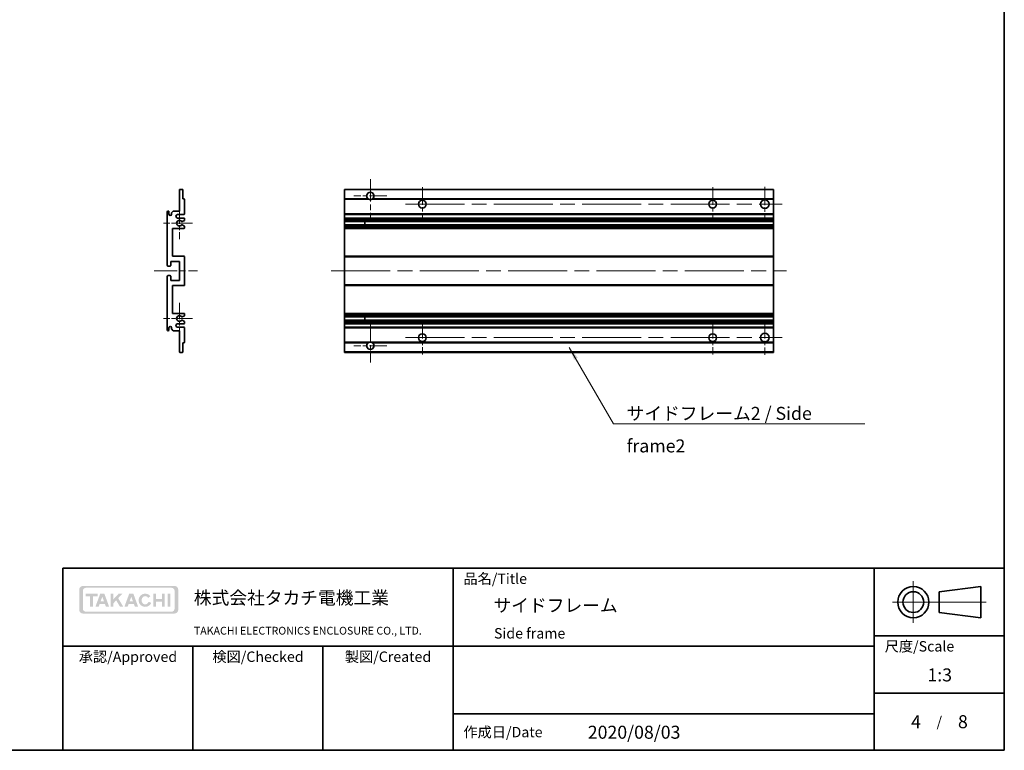
# Model space of a CAD drawing. Units: millimetres. Extents: x 0 to 9845, y 0 to 1686.
# Drawn here: x 5718 to 6286, y 0 to 422 of the extents above; entities that cross this region are included whole.
import ezdxf
from ezdxf.enums import TextEntityAlignment as Align

# ---------------------------------------------------------------- set-up
doc = ezdxf.new("R2010")
doc.units = ezdxf.units.MM
doc.header["$LTSCALE"] = 6
doc.linetypes.add('CHAIN', pattern=[0.35429999999999995, 0.2362, -0.0295, 0.0591, -0.0295])
for name, color, linetype, lineweight in [('Border (ISO)', 7, 'Continuous', 35), ('Center Mark (ISO)', 131, 'Continuous', 18), ('Centerline (ISO)', 131, 'Continuous', 18), ('Hatch (ISO)', 1, 'Continuous', 18), ('Symbol (ISO)', 7, 'Continuous', 18), ('Title (ISO)', 7, 'Continuous', 35), ('Visible (ISO)', 7, 'Continuous', 35), ('Visible Narrow (ISO)', 7, 'Continuous', 25)]:
    doc.layers.add(name, color=color, linetype=linetype, lineweight=lineweight)
doc.styles.add('Note Text (TK)', font='txt')
doc.styles.add('文字スタイル67', font='arial.ttf')
doc.dimstyles.new('Default - Method 1b (TK)$7', dxfattribs={"dimscale": 6, "dimtxt": 2.5, "dimasz": 2.5, "dimexe": 1, "dimexo": 1.499999999999999, "dimgap": 1, "dimtad": 1, "dimtoh": 1, "dimrnd": 1e-08, "dimdsep": 46, "dimtxsty": 'Note Text (TK)', "dimcen": 0.09, "dimdle": 5, "dimclrd": 100, "dimclre": 100, "dimclrt": 7, "dimadec": 1, "dimazin": 1, "dimtfac": 1, "dimtmove": 0, "dimatfit": 3, "dimfxl": 1, "dimtolj": 1, "dimlwd": -1, "dimlwe": -1, "dimarcsym": 0})

# ---------------------------------------------------------------- blocks, each defined once
blk = doc.blocks.new('図面枠 tk図枠')
at = {"layer": 'Border (ISO)'}
for p in [(405.4999999999999, 289), (14.50000000000001, 8.000000000000007)]:
    blk.add_line(p, (405.4999999999999, 8.000000000000007), dxfattribs=at)
blk = doc.blocks.new('表題欄 tk表題欄')
at = {"layer": 'Hatch (ISO)'}
h = blk.add_hatch(color=256, dxfattribs=at)
edge = h.paths.add_edge_path(flags=0)
edge.add_arc((95.57537688673352, 236.2990653650367), 0.5958259999999996, 269.9999999999897, 360)
edge.add_line((96.17120288673351, 236.2990653650368), (96.17120288673348, 239.7107813650365))
edge.add_arc((95.5753768867335, 239.7107813650366), 0.5958259999999996, 0, 90.0000000000068)
edge.add_line((95.57537688673342, 240.3066073650366), (79.13710888673356, 240.3066073650366))
edge.add_arc((79.13710888673353, 239.7107813650366), 0.5958259999999996, 89.99999999999744, 180)
edge.add_line((78.54128288673353, 239.7107813650365), (78.54128288673331, 236.2990653650368))
edge.add_arc((79.13710888673332, 236.2990653650365), 0.5958259999999996, 180, 270.0000000000231)
edge.add_line((79.13710888673356, 235.7032393650365), (95.57537688673342, 235.7032393650367))
edge = h.paths.add_edge_path()
edge.add_line((77.83935088673357, 239.9556413650366), (77.83935088673357, 236.0542053650368))
edge.add_arc((78.54128288673346, 236.0542053650367), 0.7019319999998935, 180, 270.0000000000087)
edge.add_line((78.54128288673357, 235.3522733650368), (96.17120288673352, 235.3522733650368))
edge.add_arc((96.17120288673351, 236.0542053650367), 0.7019319999998921, 270, 360)
edge.add_line((96.8731348867334, 236.0542053650368), (96.87313488673352, 239.9556413650366))
edge.add_arc((96.1712028867336, 239.9556413650367), 0.7019319999998921, 0, 90.00000000000873)
edge.add_line((96.17120288673348, 240.6575733650367), (78.54128288673357, 240.6575733650366))
edge.add_arc((78.54128288673357, 239.9556413650366), 0.7019319999999984, 90, 180)
for points in [[(79.07181288673355, 239.1476033650369), (79.07181288673355, 238.6578833650367), (79.92066088673353, 238.6578833650367), (79.92066088673353, 236.6581933650368), (80.50832488673353, 236.6581933650368), (80.50832488673353, 238.6578833650367), (81.35717288673355, 238.6578833650367), (81.35717288673355, 239.1476033650369)], [(85.68407849525303, 236.6581933650368), (84.9434673993943, 237.8918698287545), (84.41792288673358, 237.3246628822781), (84.41792288673358, 236.6581933650368), (83.89555488673355, 236.6581933650368), (83.89555488673355, 239.1476033650369), (84.41792288673358, 239.1476033650369), (84.41792288673358, 238.0993979968839), (85.38913556809511, 239.1476033650369), (86.10696490847272, 239.1476033650369), (85.31925422435492, 238.2974470774499), (86.30334488673353, 236.6581933650368)], [(92.09142939614459, 239.1476033650369), (92.09142939614459, 236.6581933650368), (92.60971639614465, 236.6581933650368), (92.60971639614465, 237.6580383650368), (93.76872039614462, 237.6580383650368), (93.76872039614462, 236.6581933650368), (94.28700739614459, 236.6581933650368), (94.28700739614459, 239.1476033650369), (93.76872039614462, 239.1476033650369), (93.76872039614462, 238.1477583650367), (92.60971639614465, 238.1477583650367), (92.60971639614465, 239.1476033650369)], [(94.84202339614467, 239.1476033650369), (94.84202339614467, 236.6581933650368), (95.36439139614473, 236.6581933650368), (95.36439139614473, 239.1476033650369)]]:
    blk.add_hatch(color=256, dxfattribs=at).paths.add_polyline_path(points)
h = blk.add_hatch(color=256, dxfattribs=at)
h.paths.add_polyline_path([(82.59020695886475, 237.7110913650368), (81.95242681460243, 237.7110913650368), (82.27131688673356, 238.5794973650367)], flags=0)
h.paths.add_polyline_path([(82.77903014574996, 237.1968853650368), (81.76360362771717, 237.1968853650368), (81.56578886050404, 236.6581933650368), (80.94907288673355, 236.6581933650368), (81.86321688673357, 239.1476033650369), (82.67941688673353, 239.1476033650369), (83.59356088673351, 236.6581933650368), (82.97684491296302, 236.6581933650368)])
h = blk.add_hatch(color=256, dxfattribs=at)
h.paths.add_polyline_path([(87.52707281460246, 237.7110913650368), (88.16485295886469, 237.7110913650368), (87.84596288673359, 238.5794973650367)], flags=0)
h.paths.add_polyline_path([(87.14043486050403, 236.6581933650368), (87.3382496277172, 237.1968853650368), (88.35367614574989, 237.1968853650368), (88.551490912963, 236.6581933650368), (89.16820688673343, 236.6581933650368), (88.25406288673352, 239.1476033650369), (87.43786288673356, 239.1476033650369), (86.52371888673358, 236.6581933650368)])
h = blk.add_hatch(color=256, dxfattribs=at)
edge = h.paths.add_edge_path()
edge.add_arc((90.52309888673334, 237.9028983650369), 1.273272000000011, 38.55054079078439, 336.5820184016556)
edge.add_line((91.69149139614446, 237.3968543650369), (91.17255542714857, 237.6216113977801))
edge.add_ellipse((90.52309888673352, 237.9028983650369), major_axis=(0, -0.7998759999999119), ratio=0.8673469387756529, start_angle=128.5505407907963, end_angle=426.582018401653, ccw=False)
edge.add_line((91.09381514418376, 238.3576891122095), (91.51887237036831, 238.6964075050431))
at = {"layer": 'Title (ISO)'}
for p, q in [((74.70882392282105, 244.052739026017), (255.7088239228211, 244.052739026017)), ((74.70882392282105, 209.052739026017), (74.70882392282105, 244.052739026017)), ((149.7088239228211, 244.052739026017), (149.7088239228211, 209.052739026017)), ((230.7088239228211, 244.052739026017), (230.7088239228211, 209.052739026017)), ((255.7088239228211, 244.052739026017), (255.7088239228211, 209.052739026017)), ((243.2088239228211, 239.552739026017), (251.2088239228211, 240.5527390260171)), ((251.2088239228211, 234.552739026017), (251.2088239228211, 240.5527390260171)), ((243.2088239228211, 239.552739026017), (243.2088239228211, 235.552739026017)), ((243.2088239228211, 235.552739026017), (251.2088239228211, 234.552739026017)), ((230.7088239228211, 231.052739026017), (255.7088239228211, 231.052739026017)), ((74.70882392282105, 229.052739026017), (230.7088239228211, 229.052739026017)), ((99.70882392282108, 229.052739026017), (99.70882392282108, 209.052739026017)), ((124.708823922821, 229.052739026017), (124.708823922821, 209.052739026017)), ((230.7088239228211, 220.052739026017), (255.7088239228211, 220.052739026017)), ((149.7088239228211, 216.052739026017), (230.7088239228211, 216.052739026017)), ((255.7088239228211, 209.052739026017), (74.70882392282105, 209.052739026017))]:
    blk.add_line(p, q, dxfattribs=at)
at = {"layer": 'Title (ISO)', "color": 4, "linetype": 'CHAIN', "lineweight": 18, "ltscale": 8.889559745788574}
blk.add_line((238.2088239228211, 241.552739026017), (238.2088239228211, 233.552739026017), dxfattribs=at)
at = {"layer": 'Title (ISO)', "color": 4, "linetype": 'CHAIN', "lineweight": 18, "ltscale": 20.00163269042969}
blk.add_line((252.2088239228211, 237.552739026017), (234.2088239228211, 237.552739026017), dxfattribs=at)
at = {"layer": 'Title (ISO)'}
for radius in [3, 2]:
    blk.add_circle((238.2088239228211, 237.552739026017), radius, dxfattribs=at)
at = {"layer": 'Title (ISO)', "color": 1, "char_height": 2.000000029802322, "line_spacing_factor": 1.5, "style": 'Note Text (TK)'}
for s, insert, attachment_point in [('\\fＭＳ Ｐゴシック|b0|i0;\\H2.0000;品名/Title', (151.708823922821, 242.052739026017), 4), ('\\fＭＳ Ｐゴシック|b0|i0;\\H2.0000;尺度/Scale', (232.7088239228211, 229.052739026017), 4), ('\\fＭＳ Ｐゴシック|b0|i0;\\H2.0000;承認/Approved', (87.20882392282108, 227.052739026017), 5), ('\\fＭＳ Ｐゴシック|b0|i0;\\H2.0000;検図/Checked', (112.208823922821, 227.052739026017), 5), ('\\fＭＳ Ｐゴシック|b0|i0;\\H2.0000;製図/Created', (137.2088239228211, 227.052739026017), 5), ('\\fＭＳ Ｐゴシック|b0|i0;\\H2.0000;作成日/Date', (151.708823922821, 212.552739026017), 4)]:
    blk.add_mtext(s, dxfattribs=dict(at, insert=insert, attachment_point=attachment_point))
at = {"layer": 'Title (ISO)', "color": 7, "line_spacing_factor": 1.5, "style": 'Note Text (TK)'}
for s, insert, char_height, attachment_point in [('株式会社タカチ電機工業', (99.87313488673345, 238.052739026017), 2.5, 4), ('\\fArial|b0|i0;\\H1.4986;TAKACHI ELECTRONICS ENCLOSURE CO., LTD.', (99.87313488673342, 232.052739026017), 1.49859994649887, 4), ('\\fＭＳ Ｐゴシック|b0|i0;\\H2.0000;/', (243.2088239228211, 214.552739026017), 2.000000029802322, 5)]:
    blk.add_mtext(s, dxfattribs=dict(at, insert=insert, char_height=char_height, attachment_point=attachment_point))
at = {"layer": 'Title (ISO)', "color": 7}
for tag, p, height, style in [('<品名>_001', (157.5667784682756, 235.6393867532898), 2.5, 'Note Text (TK)'), ('<Title>_001', (157.4932713957346, 230.5520568828656), 2.000000029802322, '文字スタイル67'), ('<ページ_No.>_001', (237.9488807410029, 213.302739026017), 2.5, 'Note Text (TK)'), ('<総ページ数>_001', (246.7997330137301, 213.302739026017), 2.5, 'Note Text (TK)'), ('作成日_001', (175.6250171046392, 211.2814322078352), 2.5, 'Note Text (TK)')]:
    blk.add_attdef(tag, p, '', height=height, dxfattribs=dict(at, style=style))
at = {"layer": 'Title (ISO)', "color": 7, "style": 'Note Text (TK)'}
blk.add_attdef('<尺度>', text='', height=2.5, dxfattribs=at).set_placement((243.2088239228211, 223.5527390260171), align=Align.MIDDLE_CENTER)

msp = doc.modelspace()

# ---------------------------------------------------------------- linework, layer by layer
at = {"layer": 'Center Mark (ISO)', "linetype": 'CHAIN', "ltscale": 9.111801147460938}
for p, q in [((5920.306020120307, 329.4406751741798), (5920.306020120307, 304.8406751741798)), ((5920.306020120307, 248.3406751741797), (5920.306020120307, 223.7406751741797))]:
    msp.add_line(p, q, dxfattribs=at)
at = {"layer": 'Center Mark (ISO)', "linetype": 'CHAIN', "ltscale": 7.222748279571533}
for p, q in [((5950.306020120307, 324.8406751741797), (5950.306020120307, 305.3406751741797)), ((6117.806020120307, 324.8406751741797), (6117.806020120307, 305.3406751741797)), ((5950.306020120307, 247.8406751741797), (5950.306020120307, 228.3406751741797)), ((6117.806020120307, 247.8406751741797), (6117.806020120307, 228.3406751741797))]:
    msp.add_line(p, q, dxfattribs=at)
at = {"layer": 'Center Mark (ISO)', "linetype": 'CHAIN', "ltscale": 7.407949447631835}
for p, q in [((6147.806020120307, 325.0906751741798), (6147.806020120307, 305.0906751741798)), ((6147.806020120307, 248.0906751741797), (6147.806020120307, 228.0906751741797))]:
    msp.add_line(p, q, dxfattribs=at)
at = {"layer": 'Center Mark (ISO)', "linetype": 'CHAIN', "ltscale": 7.111627578735351}
for p, q in [((5929.906020120307, 319.8406751741798), (5910.706020120306, 319.8406751741798)), ((5929.906020120307, 233.3406751741797), (5910.706020120306, 233.3406751741797))]:
    msp.add_line(p, q, dxfattribs=at)
at = {"layer": 'Center Mark (ISO)', "linetype": 'CHAIN', "ltscale": 6.756782054901123}
for p, q in [((5810.163792705753, 313.2116751741798), (5810.163792705753, 294.9696751741798)), ((5810.163792705753, 258.2116751741797), (5810.163792705753, 239.9696751741797))]:
    msp.add_line(p, q, dxfattribs=at)
at = {"layer": 'Center Mark (ISO)', "linetype": 'CHAIN', "ltscale": 6.156359672546386}
for p, q in [((5817.663792705753, 304.0906751741797), (5801.042792705753, 304.0906751741797)), ((5817.663792705753, 249.0906751741797), (5801.042792705753, 249.0906751741797))]:
    msp.add_line(p, q, dxfattribs=at)
at = {"layer": 'Centerline (ISO)', "linetype": 'CHAIN', "ltscale": 23.99096870422363}
for p, q in [((5940.556020120308, 315.0906751741798), (6157.806020120307, 315.0906751741798)), ((5897.806020120307, 276.5906751741798), (6160.306020120306, 276.5906751741798)), ((5940.556020120308, 238.0906751741797), (6157.806020120307, 238.0906751741797))]:
    msp.add_line(p, q, dxfattribs=at)
at = {"layer": 'Centerline (ISO)', "linetype": 'CHAIN', "ltscale": 9.25996208190918}
msp.add_line((5795.663792705752, 276.5906751741797), (5820.663792705753, 276.5906751741799), dxfattribs=at)
at = {"layer": 'Visible (ISO)'}
for p, q in [((5810.163792705753, 311.0906751741798), (5810.163792705753, 323.2906751741797)), ((5810.463792705752, 323.5906751741798), (5811.863792705753, 323.5906751741798)), ((5812.163792705753, 323.2906751741797), (5812.163792705753, 318.0906751741797)), ((5812.163792705753, 318.0906751741797), (5812.863792705752, 318.0906751741797)), ((5905.306020120306, 323.2906751741797), (5905.306020120306, 323.5906751741798)), ((6152.806020120306, 323.5906751741798), (5905.306020120306, 323.5906751741798)), ((5905.306020120306, 323.2906751741797), (5905.306020120306, 318.0906751741797)), ((5905.306020120307, 317.7906751741797), (5905.306020120306, 318.0906751741797)), ((5919.145201443682, 318.0906751741797), (5905.306020120306, 318.0906751741797)), ((6152.806020120306, 318.0906751741797), (5921.466838796931, 318.0906751741797)), ((6152.806020120306, 323.2906751741797), (6152.806020120306, 323.5906751741798)), ((6152.806020120306, 323.2906751741797), (6152.806020120306, 318.0906751741797)), ((6152.806020120306, 317.7906751741797), (6152.806020120306, 318.0906751741797)), ((5813.163792705752, 317.7906751741797), (5813.163792705752, 309.5906751741797)), ((5905.306020120307, 317.7906751741797), (5905.306020120307, 309.5906751741797)), ((6152.806020120306, 317.7906751741797), (6152.806020120306, 309.5906751741797)), ((5803.163792705753, 279.8406751741798), (5803.163792705753, 310.5906751741798)), ((5804.163792705753, 310.5906751741798), (5804.163792705753, 309.3406751741798)), ((5805.663792705753, 310.0906751741797), (5806.663792705752, 311.0906751741798)), ((5805.663792705753, 309.3406751741798), (5805.663792705753, 310.0906751741797)), ((5806.663792705752, 311.0906751741798), (5810.163792705753, 311.0906751741798)), ((5812.663792705753, 309.0906751741798), (5809.163792705753, 309.0906751741798)), ((5809.163792705753, 307.0906751741798), (5812.663792705753, 307.0906751741798)), ((5905.306020120306, 309.0906751741798), (5905.306020120307, 309.5906751741797)), ((5905.306020120304, 309.0906751741797), (5905.306020120304, 307.0906751741798)), ((6152.806020120306, 309.0906751741798), (5905.306020120306, 309.0906751741798)), ((5905.306020120307, 306.5906751741798), (5905.306020120306, 307.0906751741798)), ((6152.806020120306, 307.0906751741798), (5905.306020120306, 307.0906751741798)), ((6152.806020120306, 309.0906751741798), (6152.806020120306, 309.5906751741797)), ((6152.806020120305, 309.0906751741798), (6152.806020120305, 307.0906751741798)), ((6152.806020120306, 306.5906751741798), (6152.806020120306, 307.0906751741798)), ((5806.163792705753, 301.0906751741798), (5806.163792705753, 285.0906751741797)), ((5812.663792705753, 301.0906751741798), (5806.163792705753, 301.0906751741798)), ((5813.013792705753, 305.7361234413702), (5811.78860038668, 305.0287583261444)), ((5811.78860038668, 303.1525920222151), (5813.013792705753, 302.4452269069893)), ((5813.163792705752, 306.5906751741798), (5813.163792705752, 305.9959310625055)), ((5813.163792705752, 302.185419285854), (5813.163792705752, 301.5906751741797)), ((5905.306020120307, 306.5906751741798), (5905.306020120307, 305.9959310625055)), ((5905.306020120306, 305.7361234413702), (5905.306020120307, 305.9959310625055)), ((5905.306020120306, 305.7361234413702), (5905.306020120306, 305.0287583261444)), ((5905.306020120306, 304.9885659472798), (5905.306020120306, 305.0287583261445)), ((5905.306020120304, 303.1927844010797), (5905.306020120304, 304.9885659472798)), ((6152.806020120306, 304.9885659472798), (5905.306020120306, 304.9885659472798)), ((5905.306020120306, 303.1525920222151), (5905.306020120306, 303.1927844010797)), ((6152.806020120306, 303.1927844010797), (5905.306020120306, 303.1927844010797)), ((5905.306020120306, 303.1525920222151), (5905.306020120306, 302.4452269069893)), ((5905.306020120306, 302.185419285854), (5905.306020120306, 302.4452269069893)), ((5905.306020120307, 302.185419285854), (5905.306020120307, 301.5906751741797)), ((5905.306020120306, 301.0906751741798), (5905.306020120307, 301.5906751741797)), ((5905.306020120303, 301.0906751741798), (5905.306020120303, 285.0906751741797)), ((6152.806020120306, 301.0906751741798), (5905.306020120306, 301.0906751741798)), ((5917.106020120304, 304.9885659472798), (5917.106020120304, 303.1927844010798)), ((5917.118638193304, 304.9885659472798), (5917.118638193304, 303.1927844010798)), ((6152.806020120306, 306.5906751741798), (6152.806020120306, 305.9959310625055)), ((6152.806020120306, 305.7361234413702), (6152.806020120306, 305.9959310625055)), ((6152.806020120306, 305.7361234413702), (6152.806020120306, 305.0287583261444)), ((6152.806020120306, 304.9885659472798), (6152.806020120306, 305.0287583261445)), ((6152.806020120305, 304.9885659472798), (6152.806020120305, 303.1927844010798)), ((6152.806020120306, 303.1525920222151), (6152.806020120306, 303.1927844010797)), ((6152.806020120306, 303.1525920222151), (6152.806020120306, 302.4452269069893)), ((6152.806020120306, 302.185419285854), (6152.806020120306, 302.4452269069893)), ((6152.806020120306, 302.185419285854), (6152.806020120306, 301.5906751741797)), ((6152.806020120306, 301.0906751741798), (6152.806020120306, 301.5906751741797)), ((6152.806020120302, 301.0906751741798), (6152.806020120302, 285.0906751741797)), ((5806.163792705753, 285.0906751741797), (5812.663792705753, 285.0906751741797)), ((5813.163792705752, 284.5906751741797), (5813.163792705752, 268.5906751741798)), ((5905.306020120307, 284.5906751741797), (5905.306020120306, 285.0906751741798)), ((6152.806020120306, 285.0906751741797), (5905.306020120306, 285.0906751741797)), ((5905.306020120307, 284.5906751741797), (5905.306020120307, 268.5906751741798)), ((6152.806020120306, 284.5906751741797), (6152.806020120306, 285.0906751741798)), ((6152.806020120306, 284.5906751741797), (6152.806020120306, 268.5906751741798)), ((5804.863792705752, 279.3406751741798), (5803.663792705752, 279.3406751741798)), ((5805.163792705752, 282.0906751741798), (5805.163792705752, 279.6406751741798)), ((5810.163792705753, 282.0906751741798), (5805.163792705752, 282.0906751741798)), ((5810.163792705753, 271.0906751741798), (5810.163792705753, 282.0906751741798)), ((5803.163792705753, 242.5906751741797), (5803.163792705753, 273.3406751741798)), ((5803.663792705752, 273.8406751741798), (5804.863792705752, 273.8406751741798)), ((5805.163792705752, 273.5406751741797), (5805.163792705752, 271.0906751741798)), ((5805.163792705752, 271.0906751741798), (5810.163792705753, 271.0906751741798)), ((5806.163792705753, 268.0906751741797), (5806.163792705753, 252.0906751741797)), ((5812.663792705753, 268.0906751741797), (5806.163792705753, 268.0906751741797)), ((5905.306020120306, 268.0906751741797), (5905.306020120307, 268.5906751741798)), ((5905.306020120303, 268.0906751741797), (5905.306020120303, 252.0906751741797)), ((6152.806020120306, 268.0906751741797), (5905.306020120306, 268.0906751741797)), ((6152.806020120306, 268.0906751741797), (6152.806020120306, 268.5906751741798)), ((6152.806020120302, 268.0906751741797), (6152.806020120302, 252.0906751741797)), ((5806.163792705753, 252.0906751741797), (5812.663792705753, 252.0906751741797)), ((5813.013792705753, 250.7361234413702), (5811.78860038668, 250.0287583261444)), ((5813.163792705752, 251.5906751741797), (5813.163792705752, 250.9959310625055)), ((5905.306020120307, 251.5906751741797), (5905.306020120306, 252.0906751741797)), ((6152.806020120306, 252.0906751741797), (5905.306020120306, 252.0906751741797)), ((5905.306020120307, 251.5906751741797), (5905.306020120307, 250.9959310625055)), ((5905.306020120306, 250.7361234413702), (5905.306020120307, 250.9959310625055)), ((5905.306020120306, 250.7361234413702), (5905.306020120306, 250.0287583261444)), ((5905.306020120306, 249.9885659472797), (5905.306020120306, 250.0287583261444)), ((6152.806020120306, 249.9885659472798), (5905.306020120306, 249.9885659472798)), ((5905.306020120304, 248.1927844010797), (5905.306020120304, 249.9885659472798)), ((5917.106020120304, 249.9885659472798), (5917.106020120304, 248.1927844010797)), ((5917.118638193304, 249.9885659472798), (5917.118638193304, 248.1927844010797)), ((6152.806020120306, 251.5906751741797), (6152.806020120306, 252.0906751741797)), ((6152.806020120306, 251.5906751741797), (6152.806020120306, 250.9959310625055)), ((6152.806020120306, 250.7361234413702), (6152.806020120306, 250.9959310625055)), ((6152.806020120306, 250.7361234413702), (6152.806020120306, 250.0287583261444)), ((6152.806020120306, 249.9885659472797), (6152.806020120306, 250.0287583261444)), ((6152.806020120305, 249.9885659472798), (6152.806020120305, 248.1927844010797)), ((5812.663792705753, 246.0906751741798), (5809.163792705753, 246.0906751741797)), ((5811.78860038668, 248.152592022215), (5813.013792705753, 247.4452269069893)), ((5813.163792705752, 247.185419285854), (5813.163792705752, 246.5906751741797)), ((5905.306020120306, 248.152592022215), (5905.306020120306, 248.1927844010797)), ((6152.806020120306, 248.1927844010797), (5905.306020120306, 248.1927844010797)), ((5905.306020120306, 248.152592022215), (5905.306020120306, 247.4452269069893)), ((5905.306020120306, 247.185419285854), (5905.306020120306, 247.4452269069893)), ((5905.306020120307, 247.185419285854), (5905.306020120307, 246.5906751741797)), ((5905.306020120306, 246.0906751741798), (5905.306020120307, 246.5906751741797)), ((5905.306020120304, 246.0906751741797), (5905.306020120304, 244.0906751741797)), ((6152.806020120306, 246.0906751741798), (5905.306020120306, 246.0906751741798)), ((6152.806020120306, 248.152592022215), (6152.806020120306, 248.1927844010797)), ((6152.806020120306, 248.152592022215), (6152.806020120306, 247.4452269069893)), ((6152.806020120306, 247.185419285854), (6152.806020120306, 247.4452269069893)), ((6152.806020120306, 247.185419285854), (6152.806020120306, 246.5906751741797)), ((6152.806020120306, 246.0906751741798), (6152.806020120306, 246.5906751741797)), ((6152.806020120305, 246.0906751741797), (6152.806020120305, 244.0906751741797)), ((5804.163792705753, 243.8406751741797), (5804.163792705753, 242.5906751741797)), ((5805.663792705753, 243.0906751741797), (5805.663792705753, 243.8406751741797)), ((5806.663792705752, 242.0906751741797), (5805.663792705753, 243.0906751741797)), ((5810.163792705753, 242.0906751741797), (5806.663792705752, 242.0906751741797)), ((5809.163792705753, 244.0906751741797), (5812.663792705753, 244.0906751741797)), ((5810.163792705753, 229.8906751741797), (5810.163792705753, 242.0906751741797)), ((5813.163792705752, 243.5906751741797), (5813.163792705752, 235.3906751741797)), ((5905.306020120307, 243.5906751741797), (5905.306020120306, 244.0906751741797)), ((6152.806020120306, 244.0906751741797), (5905.306020120306, 244.0906751741797)), ((5905.306020120307, 243.5906751741797), (5905.306020120307, 235.3906751741797)), ((6152.806020120306, 243.5906751741797), (6152.806020120306, 244.0906751741797)), ((6152.806020120306, 243.5906751741797), (6152.806020120306, 235.3906751741797)), ((5812.163792705753, 235.0906751741797), (5812.163792705753, 229.8906751741797)), ((5812.863792705752, 235.0906751741797), (5812.163792705753, 235.0906751741797)), ((5905.306020120306, 235.0906751741797), (5905.306020120307, 235.3906751741797)), ((5905.306020120306, 235.0906751741797), (5905.306020120306, 229.8906751741797)), ((5919.145201443682, 235.0906751741797), (5905.306020120306, 235.0906751741797)), ((6152.806020120306, 235.0906751741797), (5921.466838796931, 235.0906751741797)), ((6152.806020120306, 235.0906751741797), (6152.806020120306, 235.3906751741797)), ((6152.806020120306, 235.0906751741797), (6152.806020120306, 229.8906751741797)), ((5811.863792705753, 229.5906751741797), (5810.463792705753, 229.5906751741797)), ((5905.306020120306, 229.5906751741797), (5905.306020120306, 229.8906751741797)), ((6152.806020120306, 229.5906751741797), (5905.306020120306, 229.5906751741797)), ((6152.806020120306, 229.5906751741797), (6152.806020120306, 229.8906751741797))]:
    msp.add_line(p, q, dxfattribs=at)
for centre, radius in [((5950.306020120307, 315.0906751741798), 2.25), ((6117.806020120307, 315.0906751741798), 2.25), ((6147.806020120307, 315.0906751741798), 2.5), ((5950.306020120307, 238.0906751741797), 2.25), ((6117.806020120307, 238.0906751741797), 2.25), ((6147.806020120307, 238.0906751741797), 2.5)]:
    msp.add_circle(centre, radius, dxfattribs=at)
for centre, radius, start, end in [((5810.463792705752, 323.2906751741797), 0.2999999999999999, 90, 180), ((5811.863792705753, 323.2906751741797), 0.3000000000000024, 0, 90), ((5812.863792705752, 317.7906751741797), 0.3000000000000024, 0, 90), ((5920.306020120307, 319.8406751741798), 2.100000000000001, 303.5573097619334, 236.4426902380666), ((5920.306020120307, 319.8406751741798), 2.100000000000008, 257.4720945601406, 282.5279054398594), ((5803.663792705752, 310.5906751741798), 0.4999999999999976, 0, 180), ((5804.913792705753, 309.3406751741798), 0.7500000000000063, 180, 0), ((5809.163792705753, 308.0906751741797), 1.000000000000005, 90, 270), ((5812.663792705753, 309.5906751741797), 0.4999999999999966, 270, 0), ((5812.663792705753, 306.5906751741798), 0.4999999999999983, 0, 90), ((5810.163792705753, 304.0906751741797), 1.620999999999999, 35.48412160325701, 324.5158783967435), ((5810.163792705749, 304.0906751741797), 1.6, 39.08472028738336, 320.9152797126169), ((5811.63860038668, 305.2885659472797), 0.2999999999999926, 238.92105097109, 300), ((5811.63860038668, 302.8927844010797), 0.2999999999999967, 60.00000000000006, 121.0789490289098), ((5812.663792705753, 301.5906751741797), 0.5000000000000066, 270, 0), ((5812.863792705752, 305.9959310625055), 0.2999999999999903, 300, 0), ((5812.863792705752, 302.185419285854), 0.3000000000000119, 0, 60.00000000000006), ((5812.663792705753, 284.5906751741797), 0.5000000000000016, 0, 90), ((5803.663792705752, 279.8406751741798), 0.4999999999999993, 180, 270), ((5804.863792705752, 279.6406751741798), 0.2999999999999997, 270, 0), ((5803.663792705752, 273.3406751741798), 0.4999999999999983, 90, 180), ((5804.863792705752, 273.5406751741797), 0.2999999999999991, 0, 90), ((5812.663792705753, 268.5906751741798), 0.5000000000000006, 270, 0), ((5810.163792705753, 249.0906751741797), 1.621, 35.48412160325701, 324.5158783967435), ((5810.163792705749, 249.0906751741797), 1.6, 39.08472028738336, 320.9152797126169), ((5811.63860038668, 250.2885659472798), 0.2999999999999926, 238.92105097109, 300), ((5812.663792705753, 251.5906751741797), 0.4999999999999983, 0, 90), ((5812.863792705752, 250.9959310625055), 0.2999999999999814, 300, 0), ((5804.913792705753, 243.8406751741797), 0.7500000000000034, 0, 180), ((5809.163792705753, 245.0906751741797), 1.000000000000005, 90, 270), ((5811.63860038668, 247.8927844010797), 0.2999999999999929, 60.00000000000006, 121.0789490289098), ((5812.663792705753, 246.5906751741797), 0.4999999999999954, 270, 0), ((5812.863792705752, 247.185419285854), 0.3000000000000135, 0, 60.00000000000006), ((5803.663792705752, 242.5906751741797), 0.4999999999999983, 180, 0), ((5812.663792705753, 243.5906751741797), 0.4999999999999983, 0, 90), ((5812.863792705752, 235.3906751741797), 0.2999999999999969, 270, 0), ((5920.306020120307, 233.3406751741797), 2.100000000000001, 123.5573097619333, 56.44269023806665), ((5920.306020120307, 233.3406751741798), 2.099999999999937, 77.47209456014058, 102.5279054398594), ((5810.463792705753, 229.8906751741797), 0.3000000000000024, 180, 270), ((5811.863792705753, 229.8906751741797), 0.3000000000000019, 270, 0)]:
    msp.add_arc(centre, radius, start, end, dxfattribs=at)
for points, knots in [([(5919.850498441349, 317.7906751741797), (5919.741525085672, 317.814889674638), (5919.635967980993, 317.847823149485), (5919.463277178927, 317.9153892784325), (5919.373977988201, 317.9572725219157), (5919.275907068597, 318.0103561193488), (5919.241776576546, 318.0300862268491), (5919.197186525356, 318.0571338704113), (5919.178415090049, 318.0690241800339), (5919.152382196782, 318.0858646860714), (5919.145201443682, 318.0906751741797), (5919.145201443682, 318.0906751741797)], [-0.0853709178641738, -0.0853709178641738, -0.0853709178641738, -0.0853709178641738, -0.0545116262344927, -0.0545116262344927, -0.029335535439159, -0.029335535439159, -0.0179856969415985, -0.0179856969415985, -0.0089928484707993, -0.0089928484707993, 0, 0, 0, 0]), ([(5921.466838796931, 318.0906751741797), (5921.466838796931, 318.0906751741797), (5921.459658043831, 318.0858646860714), (5921.433625150564, 318.0690241800339), (5921.414853715258, 318.0571338704113), (5921.370263664067, 318.0300862268491), (5921.336133172016, 318.0103561193488), (5921.238062252411, 317.9572725219157), (5921.148763061687, 317.9153892784325), (5920.97607225962, 317.847823149485), (5920.87051515494, 317.814889674638), (5920.761541799264, 317.7906751741797)], [-0.2570614387361591, -0.2570614387361591, -0.2570614387361591, -0.2570614387361591, -0.2480685902653598, -0.2480685902653598, -0.2390757417945605, -0.2390757417945605, -0.2277259032970001, -0.2277259032970001, -0.2025498125016663, -0.2025498125016663, -0.1716905208719853, -0.1716905208719853, -0.1716905208719853, -0.1716905208719853]), ([(5811.405736016003, 305.0994252988955), (5811.426778416815, 305.0735185175435), (5811.453672214859, 305.0498331336018), (5811.483379480861, 305.0318433081181), (5811.483557084997, 305.031736008117), (5811.48373477848, 305.0316289055786)], [0.1522671184606151, 0.1522671184606151, 0.1522671184606151, 0.1522671184606151, 0.1622798581294175, 0.1622798581294175, 0.162340048295441, 0.162340048295441, 0.162340048295441, 0.162340048295441]), ([(5811.48373477848, 303.149721442781), (5811.483557084997, 303.1496143402426), (5811.483379480861, 303.1495070402414), (5811.453672214859, 303.1315172147578), (5811.426778416815, 303.107831830816), (5811.405736016003, 303.081925049464)], [0.1421941886257922, 0.1421941886257922, 0.1421941886257922, 0.1421941886257922, 0.1422543787918165, 0.1422543787918165, 0.1522671184606188, 0.1522671184606188, 0.1522671184606188, 0.1522671184606188]), ([(5811.405736016003, 250.0994252988955), (5811.426778416815, 250.0735185175435), (5811.453672214859, 250.0498331336017), (5811.483379480861, 250.0318433081181), (5811.483557084997, 250.031736008117), (5811.48373477848, 250.0316289055785)], [0.1522671184606146, 0.1522671184606146, 0.1522671184606146, 0.1522671184606146, 0.1622798581294171, 0.1622798581294171, 0.16234004829544, 0.16234004829544, 0.16234004829544, 0.16234004829544]), ([(5811.48373477848, 248.1497214427809), (5811.483557084997, 248.1496143402425), (5811.483379480861, 248.1495070402414), (5811.453672214859, 248.1315172147577), (5811.426778416815, 248.107831830816), (5811.405736016003, 248.081925049464)], [0.1421941886257929, 0.1421941886257929, 0.1421941886257929, 0.1421941886257929, 0.142254378791818, 0.142254378791818, 0.1522671184606207, 0.1522671184606207, 0.1522671184606207, 0.1522671184606207]), ([(5919.145201443682, 235.0906751741797), (5919.145201443682, 235.0906751741797), (5919.152382196782, 235.095485662288), (5919.178415090049, 235.1123261683257), (5919.197186525356, 235.1242164779482), (5919.241776576546, 235.1512641215104), (5919.275907068597, 235.1709942290107), (5919.373977988201, 235.2240778264437), (5919.463277178927, 235.265961069927), (5919.635967980993, 235.3335271988745), (5919.741525085672, 235.3664606737214), (5919.850498441349, 235.3906751741797)], [-0.2570614387361615, -0.2570614387361615, -0.2570614387361615, -0.2570614387361615, -0.2480685902653614, -0.2480685902653614, -0.2390757417945614, -0.2390757417945614, -0.2277259032970013, -0.2277259032970013, -0.2025498125016677, -0.2025498125016677, -0.1716905208719899, -0.1716905208719899, -0.1716905208719899, -0.1716905208719899]), ([(5920.761541799264, 235.3906751741797), (5920.87051515494, 235.3664606737214), (5920.97607225962, 235.3335271988745), (5921.148763061687, 235.265961069927), (5921.238062252411, 235.2240778264437), (5921.336133172016, 235.1709942290107), (5921.370263664067, 235.1512641215104), (5921.414853715258, 235.1242164779482), (5921.433625150564, 235.1123261683257), (5921.459658043831, 235.095485662288), (5921.466838796931, 235.0906751741797), (5921.466838796931, 235.0906751741797)], [-0.0853709178641717, -0.0853709178641717, -0.0853709178641717, -0.0853709178641717, -0.0545116262344939, -0.0545116262344939, -0.0293355354391602, -0.0293355354391602, -0.0179856969416001, -0.0179856969416001, -0.0089928484708001, -0.0089928484708001, 0, 0, 0, 0])]:
    msp.add_open_spline(points, degree=3, knots=knots, dxfattribs=at)
at = {"layer": 'Visible Narrow (ISO)'}
for p, q in [((6152.806020120306, 323.2906751741797), (5905.306020120306, 323.2906751741797)), ((5919.850498441349, 317.7906751741797), (5905.306020120307, 317.7906751741797)), ((6152.806020120306, 317.7906751741797), (5920.761541799264, 317.7906751741797)), ((6152.806020120306, 309.5906751741797), (5905.306020120307, 309.5906751741797)), ((6152.806020120306, 306.5906751741798), (5905.306020120307, 306.5906751741798)), ((6152.806020120306, 305.9959310625055), (5905.306020120307, 305.9959310625055)), ((6152.806020120306, 305.7361234413702), (5905.306020120306, 305.7361234413702)), ((6152.806020120306, 305.0287583261444), (5905.306020120306, 305.0287583261444)), ((6152.806020120306, 303.1525920222151), (5905.306020120306, 303.1525920222151)), ((6152.806020120306, 302.4452269069893), (5905.306020120306, 302.4452269069893)), ((6152.806020120306, 302.185419285854), (5905.306020120307, 302.185419285854)), ((6152.806020120306, 301.5906751741797), (5905.306020120307, 301.5906751741797)), ((6152.806020120306, 284.5906751741797), (5905.306020120307, 284.5906751741797)), ((6152.806020120306, 268.5906751741798), (5905.306020120307, 268.5906751741798)), ((6152.806020120306, 251.5906751741797), (5905.306020120307, 251.5906751741797)), ((6152.806020120306, 250.9959310625055), (5905.306020120307, 250.9959310625055)), ((6152.806020120306, 250.7361234413702), (5905.306020120306, 250.7361234413702)), ((6152.806020120306, 250.0287583261444), (5905.306020120306, 250.0287583261444)), ((6152.806020120306, 248.152592022215), (5905.306020120306, 248.152592022215)), ((6152.806020120306, 247.4452269069893), (5905.306020120306, 247.4452269069893)), ((6152.806020120306, 247.185419285854), (5905.306020120307, 247.185419285854)), ((6152.806020120306, 246.5906751741797), (5905.306020120307, 246.5906751741797)), ((6152.806020120306, 243.5906751741797), (5905.306020120307, 243.5906751741797)), ((5919.850498441349, 235.3906751741797), (5905.306020120307, 235.3906751741797)), ((6152.806020120306, 235.3906751741797), (5920.761541799264, 235.3906751741797)), ((6152.806020120306, 229.8906751741797), (5905.306020120306, 229.8906751741797))]:
    msp.add_line(p, q, dxfattribs=at)

# ---------------------------------------------------------------- block references
at = {"xscale": 3, "yscale": 3, "zscale": 3}
msp.add_blockref('図面枠 tk図枠', (5069.5, -23.99999999999979), dxfattribs=at)
ref = msp.add_blockref('表題欄 tk表題欄', (5518.873528231536, -627.1582170780508), dxfattribs=dict(xscale=3, yscale=3, zscale=3))
ref.add_attrib('<品名>_001', 'サイドフレーム', (5991.360795454546, 79.86647727272752), dxfattribs={"layer": 'Title (ISO)', "color": 7, "height": 7.5, "style": 'Note Text (TK)'})
ref.add_attrib('<尺度>_001', '1:3', (6241.639204545455, 39.75000000000032), dxfattribs={"layer": 'Title (ISO)', "color": 7, "height": 7.5, "style": 'Note Text (TK)'})
ref.add_attrib('作成日_001', '2020/08/03', (6045.727272727273, 6.686079545454815), dxfattribs={"layer": 'Title (ISO)', "color": 7, "height": 7.5, "style": 'Note Text (TK)'})
ref.add_attrib('<Title>_001', 'Side frame', (5991.623465205849, 64.49999995529674), dxfattribs={"layer": 'Title (ISO)', "color": 7, "height": 6.000000089406967, "style": '文字スタイル67'})
ref.add_attrib('<ページ_No.>_001', '4', (6232.251420454545, 12.75000000000025), dxfattribs={"layer": 'Title (ISO)', "color": 7, "height": 7.5, "style": 'Note Text (TK)'})
ref.add_attrib('<総ページ数>_001', '8', (6259.272727272727, 12.75000000000025), dxfattribs={"layer": 'Title (ISO)', "color": 7, "height": 7.5, "style": 'Note Text (TK)'})

# ---------------------------------------------------------------- texts
at = {"layer": 'Symbol (ISO)', "color": 7, "insert": (6068.142736027073, 198.1131322437092), "char_height": 7.5, "width": 142.7192974090576, "attachment_point": 1, "line_spacing_factor": 1.5, "style": 'Note Text (TK)'}
msp.add_mtext('{\\fＭＳ Ｐゴシック|b0|i0;サイドフレーム2 / Side frame2}', dxfattribs=at)

# ---------------------------------------------------------------- leaders
at = {"layer": 'Symbol (ISO)', "color": 100, "annotation_type": 0, "has_hookline": 1, "hookline_direction": 0, "text_width": 137.4715909090909}
msp.add_leader([(6035.089643074723, 232.3723875276901), (6060.642736027073, 188.3922390073241), (6068.142736027073, 188.3922390073241)], dimstyle='Default - Method 1b (TK)$7', override={"dimscale": 0, "dimtxt": 7.5, "dimasz": 7.5, "dimgap": 0, "dimtad": 1}, dxfattribs=at)

doc.saveas('drawing.dxf')
